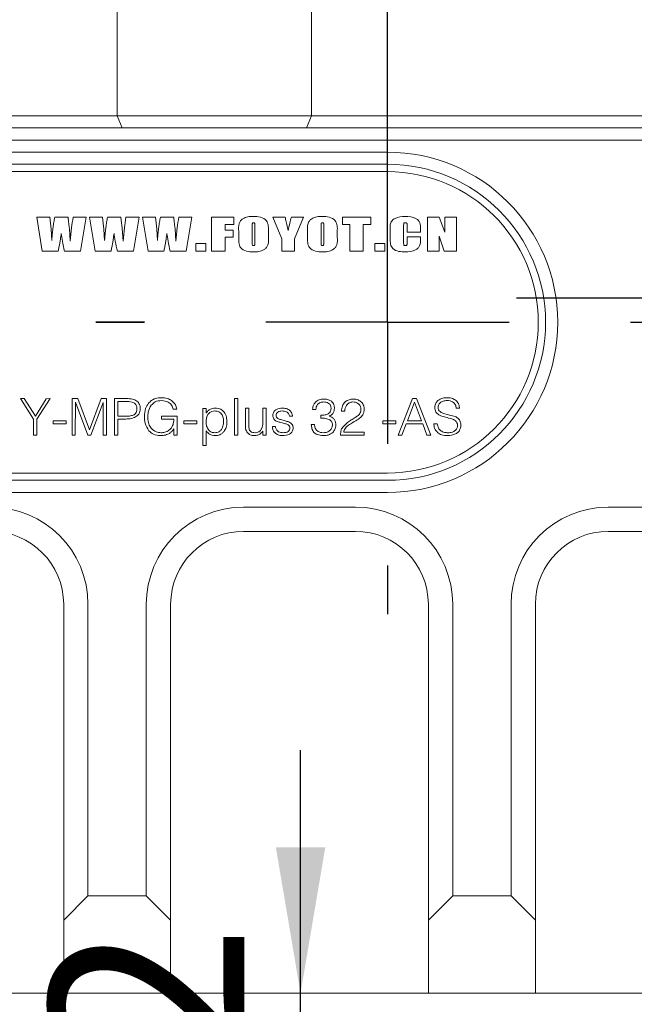
# Model space of a CAD drawing. Units: millimetres. Extents: x 0 to 671, y -1 to 558.
# Drawn here: x 355 to 367, y 139 to 159 of the extents above; entities that cross this region are included whole.
import ezdxf

# ---------------------------------------------------------------- set-up
doc = ezdxf.new("R2010")
doc.units = ezdxf.units.MM
doc.layers.add('图框', color=179, linetype='Continuous')
doc.styles.add('SLDTEXTSTYLE1', font='TXT', dxfattribs={"width": 0.7})
doc.dimstyles.new('SLDDIMSTYLE0', dxfattribs={"dimtxt": 4, "dimasz": 3, "dimexe": 0, "dimexo": 0.0625, "dimgap": 1, "dimtad": 2, "dimrnd": 1e-09, "dimzin": 12, "dimdsep": 46, "dimtxsty": 'SLDTEXTSTYLE1', "dimsah": 1, "dimcen": 0.09, "dimadec": 0, "dimazin": 3, "dimtfac": 1, "dimtmove": 0, "dimatfit": 0, "dimfxl": 0, "dimfrac": 2, "dimtolj": 1, "dimtzin": 12, "dimarcsym": 0})

# ---------------------------------------------------------------- blocks, each defined once
blk = doc.blocks.new('_D_27')
at = {"layer": '图框'}
for p, q in [((351.333, 153.06), (351.333, 201.028)), ((362.333, 153.06), (362.333, 201.028)), ((351.333, 198.028), (346.333, 198.028)), ((362.333, 198.028), (351.333, 198.028)), ((362.333, 198.028), (367.333, 198.028))]:
    blk.add_line(p, q, dxfattribs=at)
for points in [[(351.333, 198.028), (348.333, 198.536), (348.333, 197.52)], [(362.333, 198.028), (365.333, 197.52), (365.333, 198.536)]]:
    blk.add_solid(points, dxfattribs=at)
at = {"layer": '图框', "insert": (354.978, 203.185), "char_height": 4, "attachment_point": 1, "style": 'SLDTEXTSTYLE1'}
blk.add_mtext('11', dxfattribs=at)
blk = doc.blocks.new('_D_29')
at = {"layer": '图框'}
for p, q in [((360.545, 139.26), (360.545, 144.26)), ((360.545, 129.06), (360.545, 139.26)), ((367.845, 129.06), (357.545, 129.06)), ((360.545, 129.06), (360.545, 124.06))]:
    blk.add_line(p, q, dxfattribs=at)
for points in [[(360.545, 139.26), (361.053, 142.26), (360.037, 142.26)], [(360.545, 129.06), (360.037, 126.06), (361.053, 126.06)]]:
    blk.add_solid(points, dxfattribs=at)
at = {"layer": '图框', "insert": (355.389, 130.085), "char_height": 4, "attachment_point": 1, "rotation": 90, "style": 'SLDTEXTSTYLE1'}
blk.add_mtext('10.2', dxfattribs=at)
blk = doc.blocks.new('SW_CENTERMARKSYMBOL_11')
at = {"layer": '图框', "color": 0}
for p, q in [((0, 2.5), (0, 4.35)), ((0, 0), (0, 2.5)), ((-2.5, 0), (-4.35, 0)), ((0, 0), (-2.5, 0)), ((0, 0), (0, -2.5)), ((0, 0), (2.5, 0)), ((2.5, 0), (4.35, 0)), ((0, -2.5), (0, -4.35))]:
    blk.add_line(p, q, dxfattribs=at)
blk = doc.blocks.new('SW_CENTERMARKSYMBOL_12')
at = {"layer": '图框', "color": 0}
for p, q in [((0, 5), (0, 6)), ((0, 0), (0, 2.5)), ((-5, 0), (-6, 0)), ((0, 0), (-2.5, 0)), ((0, 0), (0, -2.5)), ((0, 0), (2.5, 0)), ((5, 0), (6, 0)), ((0, -5), (0, -6))]:
    blk.add_line(p, q, dxfattribs=at)
blk = doc.blocks.new('SW_CENTERMARKSYMBOL_13')
at = {"layer": '图框', "color": 0}
for p, q in [((0, 5), (0, 6)), ((0, 0), (0, 2.5)), ((-5, 0), (-6, 0)), ((0, 0), (-2.5, 0)), ((0, 0), (0, -2.5)), ((0, 0), (2.5, 0)), ((5, 0), (6, 0)), ((0, -5), (0, -6))]:
    blk.add_line(p, q, dxfattribs=at)

msp = doc.modelspace()

# ---------------------------------------------------------------- linework, layer by layer
at = {"color": 7, "linetype": 'Continuous', "lineweight": 15}
for p, q in [((356.7733, 157.3102), (356.7733, 186.4102)), ((360.7733, 157.3102), (360.7733, 186.4102)), ((352.7023, 157.3102), (356.2378, 157.3102)), ((356.2378, 157.3102), (356.7733, 157.3102)), ((356.7733, 157.3102), (356.8769, 157.0602)), ((356.7733, 157.3102), (360.7733, 157.3102)), ((360.7733, 157.3102), (360.6698, 157.0602)), ((360.7733, 157.3102), (361.3089, 157.3102)), ((361.3089, 157.3102), (364.8444, 157.3102)), ((364.8444, 157.3102), (372.5833, 157.3102)), ((356.4146, 157.0602), (352.7023, 157.0602)), ((356.8769, 157.0602), (356.4146, 157.0602)), ((360.6698, 157.0602), (356.8769, 157.0602)), ((361.1321, 157.0602), (360.6698, 157.0602)), ((364.8444, 157.0602), (361.1321, 157.0602)), ((364.8444, 157.0602), (372.5833, 157.0602)), ((372.5833, 156.8102), (341.0833, 156.8102)), ((351.3333, 156.5602), (362.3333, 156.5602)), ((362.3333, 156.3102), (351.3333, 156.3102)), ((362.3333, 156.1602), (351.3333, 156.1602)), ((355.1185, 155.2236), (355.3861, 155.2236)), ((355.2344, 154.5236), (355.1185, 155.2236)), ((355.3861, 155.2236), (355.4133, 154.9775)), ((355.4885, 155.2236), (355.7625, 155.2236)), ((355.8685, 155.2236), (356.1359, 155.2236)), ((356.1359, 155.2236), (356.0205, 154.5236)), ((356.2051, 155.2236), (356.4727, 155.2236)), ((356.321, 154.5236), (356.2051, 155.2236)), ((356.4727, 155.2236), (356.4999, 154.9775)), ((356.5751, 155.2236), (356.8492, 155.2236)), ((356.9551, 155.2236), (357.2226, 155.2236)), ((357.2226, 155.2236), (357.1071, 154.5236)), ((357.2917, 155.2236), (357.5593, 155.2236)), ((357.4076, 154.5236), (357.2917, 155.2236)), ((357.5593, 155.2236), (357.5865, 154.9775)), ((357.6617, 155.2236), (357.9358, 155.2236)), ((358.0417, 155.2236), (358.3092, 155.2236)), ((358.3092, 155.2236), (358.1937, 154.5236)), ((358.7162, 155.2236), (359.172, 155.2236)), ((358.7162, 154.5236), (358.7162, 155.2236)), ((359.172, 155.2236), (359.172, 155.069)), ((359.9778, 155.2236), (360.2257, 155.2236)), ((360.1569, 154.7773), (359.9778, 155.2236)), ((360.3562, 155.2236), (360.6045, 155.2236)), ((360.6045, 155.2236), (360.4173, 154.7795)), ((361.4104, 155.069), (361.4104, 155.2236)), ((361.4104, 155.2236), (361.9883, 155.2236)), ((361.9883, 155.2236), (361.9883, 155.069)), ((363.1563, 155.2236), (363.3968, 155.2236)), ((363.1563, 154.5236), (363.1563, 155.2236)), ((363.3968, 155.2236), (363.5144, 154.9157)), ((363.5144, 154.9157), (363.5144, 155.2236)), ((363.5144, 155.2236), (363.7505, 155.2236)), ((363.7505, 155.2236), (363.7505, 154.5236)), ((355.4133, 154.9775), (355.4274, 154.7466)), ((355.7904, 154.9895), (355.8096, 154.7303)), ((356.4999, 154.9775), (356.514, 154.7466)), ((356.877, 154.9895), (356.8962, 154.7303)), ((357.5865, 154.9775), (357.6007, 154.7466)), ((357.9636, 154.9895), (357.9828, 154.7303)), ((358.9929, 155.069), (358.9929, 154.955)), ((359.172, 155.069), (358.9929, 155.069)), ((358.9929, 154.955), (359.1557, 154.955)), ((359.1557, 154.955), (359.1557, 154.8085)), ((359.5505, 155.0424), (359.5505, 154.7182)), ((359.6074, 154.7233), (359.6074, 155.0424)), ((360.9667, 155.0424), (360.9667, 154.7182)), ((361.0237, 154.7233), (361.0237, 155.0424)), ((361.5569, 155.069), (361.4104, 155.069)), ((361.5569, 154.5236), (361.5569, 155.069)), ((361.8336, 155.069), (361.8336, 154.5236)), ((361.9883, 155.069), (361.8336, 155.069)), ((362.3871, 154.774), (362.3871, 154.9748)), ((362.6638, 155.0333), (362.6638, 154.7109)), ((362.7371, 154.9143), (362.7371, 155.0407)), ((363.0138, 154.9868), (363.0138, 154.9143)), ((358.9929, 154.8085), (358.9929, 154.5236)), ((359.1557, 154.8085), (358.9929, 154.8085)), ((359.2737, 154.8148), (359.2737, 154.9324)), ((359.8842, 154.9324), (359.8842, 154.8148)), ((360.1569, 154.5236), (360.1569, 154.7773)), ((360.4173, 154.7795), (360.4173, 154.5236)), ((360.69, 154.8148), (360.69, 154.9324)), ((361.3005, 154.9324), (361.3005, 154.8148)), ((363.0138, 154.9143), (362.7371, 154.9143)), ((362.7371, 154.8166), (363.0138, 154.8166)), ((362.7371, 154.7193), (362.7371, 154.8166)), ((363.0138, 154.8166), (363.0138, 154.7814)), ((363.3923, 154.8344), (363.3923, 154.5236)), ((363.5007, 154.5236), (363.3923, 154.8344)), ((358.3947, 154.5236), (358.3947, 154.6783)), ((358.3947, 154.6783), (358.5981, 154.6783)), ((358.5981, 154.6783), (358.5981, 154.5236)), ((362.0737, 154.5236), (362.0737, 154.6783)), ((362.0737, 154.6783), (362.2772, 154.6783)), ((362.2772, 154.6783), (362.2772, 154.5236)), ((355.5616, 154.5236), (355.2344, 154.5236)), ((356.0205, 154.5236), (355.6917, 154.5236)), ((356.6482, 154.5236), (356.321, 154.5236)), ((357.1071, 154.5236), (356.7783, 154.5236)), ((357.7348, 154.5236), (357.4076, 154.5236)), ((358.1937, 154.5236), (357.8649, 154.5236)), ((358.5981, 154.5236), (358.3947, 154.5236)), ((358.9929, 154.5236), (358.7162, 154.5236)), ((360.4173, 154.5236), (360.1569, 154.5236)), ((361.8336, 154.5236), (361.5569, 154.5236)), ((362.2772, 154.5236), (362.0737, 154.5236)), ((363.3923, 154.5236), (363.1563, 154.5236)), ((363.7505, 154.5236), (363.5007, 154.5236)), ((355.0559, 151.0654), (354.7831, 151.4903)), ((354.7831, 151.4903), (354.8644, 151.49)), ((354.8644, 151.49), (355.0939, 151.1317)), ((355.0939, 151.1317), (355.3151, 151.4897)), ((355.3968, 151.4903), (355.1241, 151.0706)), ((355.3151, 151.4897), (355.3968, 151.4903)), ((355.8448, 151.4903), (355.9625, 151.4933)), ((355.8448, 150.7403), (355.8448, 151.4903)), ((355.9151, 151.4157), (355.913, 150.7403)), ((356.1678, 150.7403), (355.9151, 151.4157)), ((355.9625, 151.4933), (356.2017, 150.8455)), ((356.2017, 150.8455), (356.4448, 151.4918)), ((356.4877, 151.4124), (356.2351, 150.7403)), ((356.4448, 151.4918), (356.5559, 151.4903)), ((356.4877, 150.7403), (356.4877, 151.4124)), ((356.5559, 151.4903), (356.5559, 150.7403)), ((356.7215, 151.4903), (356.9992, 151.4903)), ((356.7215, 150.7403), (356.7215, 151.4903)), ((356.9791, 151.4319), (356.7896, 151.4319)), ((356.7896, 151.4319), (356.7896, 151.1299)), ((359.1857, 151.4903), (359.2539, 151.4903)), ((359.1857, 150.7403), (359.1857, 151.4903)), ((359.2539, 151.4903), (359.2539, 150.7403)), ((359.4098, 151.2955), (359.478, 151.2955)), ((359.4098, 150.9334), (359.4098, 151.2955)), ((359.478, 151.2955), (359.478, 150.9353)), ((359.7702, 151.2955), (359.8383, 151.2955)), ((359.7702, 150.9967), (359.7702, 151.2955)), ((359.8383, 151.2955), (359.8383, 150.7403)), ((362.5522, 150.7403), (362.8499, 151.4903)), ((362.8851, 151.4197), (362.7417, 151.0325)), ((362.8499, 151.4903), (362.9309, 151.4903)), ((363.0351, 151.0325), (362.8851, 151.4197)), ((362.9309, 151.4903), (363.2213, 150.7403)), ((363.8124, 151.2915), (363.7442, 151.2915)), ((356.7896, 151.1299), (356.9575, 151.1299)), ((357.6865, 151.1299), (358.0072, 151.1299)), ((357.6865, 151.0715), (357.6865, 151.1299)), ((358.0021, 151.276), (357.928, 151.276)), ((358.0072, 151.1299), (358.0072, 150.7403)), ((358.5331, 151.2851), (358.6013, 151.2851)), ((358.5331, 150.526), (358.5331, 151.2851)), ((358.6013, 151.2851), (358.6013, 151.1894)), ((360.3794, 151.1285), (360.3149, 151.1285)), ((360.8611, 151.2663), (360.7929, 151.2663)), ((360.9585, 151.091), (360.9585, 151.1494)), ((361.4552, 151.2358), (361.387, 151.2358)), ((355.0559, 150.7403), (355.0559, 151.0654)), ((355.1241, 151.0706), (355.1241, 150.7403)), ((355.4583, 151.0325), (355.7245, 151.0325)), ((355.4583, 150.9741), (355.4583, 151.0325)), ((355.7245, 150.9741), (355.4583, 150.9741)), ((355.7245, 151.0325), (355.7245, 150.9741)), ((356.9535, 151.0715), (356.7896, 151.0715)), ((356.7896, 151.0715), (356.7896, 150.7403)), ((357.939, 151.0715), (357.6865, 151.0715)), ((358.1466, 151.0325), (358.4128, 151.0325)), ((358.1466, 150.9741), (358.1466, 151.0325)), ((358.4128, 150.9741), (358.1466, 150.9741)), ((358.4128, 151.0325), (358.4128, 150.9741)), ((359.965, 150.9156), (360.0289, 150.9156)), ((360.7637, 150.9616), (360.8318, 150.9616)), ((362.2375, 151.0325), (362.5037, 151.0325)), ((362.2375, 150.9741), (362.2375, 151.0325)), ((362.5037, 150.9741), (362.2375, 150.9741)), ((362.5037, 151.0325), (362.5037, 150.9741)), ((362.7186, 150.9741), (362.6256, 150.7405)), ((363.0576, 150.9741), (362.7186, 150.9741)), ((362.7417, 151.0325), (363.0351, 151.0325)), ((363.1389, 150.737), (363.0576, 150.9741)), ((363.2864, 150.9741), (363.3569, 150.9741)), ((355.1241, 150.7403), (355.0559, 150.7403)), ((355.913, 150.7403), (355.8448, 150.7403)), ((356.2351, 150.7403), (356.1678, 150.7403)), ((356.5559, 150.7403), (356.4877, 150.7403)), ((356.7896, 150.7403), (356.7215, 150.7403)), ((357.939, 150.7403), (357.939, 150.8669)), ((358.0072, 150.7403), (357.939, 150.7403)), ((358.6013, 150.828), (358.6013, 150.526)), ((359.2539, 150.7403), (359.1857, 150.7403)), ((359.7702, 150.7403), (359.7702, 150.8182)), ((359.8383, 150.7403), (359.7702, 150.7403)), ((361.8524, 150.7403), (361.3676, 150.7403)), ((361.4357, 150.7987), (361.8524, 150.7987)), ((361.8524, 150.7987), (361.8524, 150.7403)), ((362.6256, 150.7405), (362.5522, 150.7403)), ((363.2213, 150.7403), (363.1389, 150.737)), ((358.6013, 150.526), (358.5331, 150.526)), ((351.3333, 149.9602), (362.3333, 149.9602)), ((351.3333, 149.8102), (362.3333, 149.8102)), ((362.3333, 149.5602), (351.3333, 149.5602)), ((359.3733, 149.2602), (361.6733, 149.2602)), ((366.8733, 149.2602), (369.1733, 149.2602)), ((361.6733, 148.7602), (359.3733, 148.7602)), ((369.1733, 148.7602), (366.8733, 148.7602)), ((355.6733, 140.7602), (355.6733, 147.2602)), ((356.1733, 147.2602), (356.1733, 141.2602)), ((357.3733, 141.2602), (357.3733, 147.2602)), ((357.8733, 147.2602), (357.8733, 140.7602)), ((363.1733, 140.7602), (363.1733, 147.2602)), ((363.6733, 147.2602), (363.6733, 141.2602)), ((364.8733, 141.2602), (364.8733, 147.2602)), ((365.3733, 147.2602), (365.3733, 140.7602)), ((356.1733, 141.2602), (355.6733, 140.7602)), ((356.1733, 141.2602), (357.3733, 141.2602)), ((357.8733, 140.7602), (357.3733, 141.2602)), ((363.6733, 141.2602), (363.1733, 140.7602)), ((363.6733, 141.2602), (364.8733, 141.2602)), ((365.3733, 140.7602), (364.8733, 141.2602)), ((355.6733, 139.2602), (355.6733, 140.7602)), ((357.8733, 140.7602), (357.8733, 139.2602)), ((363.1733, 139.2602), (363.1733, 140.7602)), ((365.3733, 140.7602), (365.3733, 139.2602)), ((350.3733, 139.2602), (355.6733, 139.2602)), ((357.8733, 139.2602), (355.6733, 139.2602)), ((357.8733, 139.2602), (363.1733, 139.2602)), ((365.3733, 139.2602), (363.1733, 139.2602)), ((365.3733, 139.2602), (370.6733, 139.2602))]:
    msp.add_line(p, q, dxfattribs=at)
at = {"color": 7, "linetype": 'Continuous', "lineweight": 15, "flags": 128}
msp.add_lwpolyline([(363.5109, 151.1785), (363.6326, 151.1462), (363.7282, 151.1208)], dxfattribs=at)
at = {"color": 7, "linetype": 'Continuous', "lineweight": 15}
for centre, radius, start, end in [((362.3333, 153.0602), 3.5, 270, 90), ((362.3333, 153.0602), 3.25, 270, 90), ((362.3333, 153.0602), 3.1, 270, 90), ((354.1733, 147.2602), 2, 0, 90), ((359.3733, 147.2602), 2, 90, 180), ((361.6733, 147.2602), 2, 0, 90), ((366.8733, 147.2602), 2, 90, 180), ((354.1733, 147.2602), 1.5, 0, 90), ((359.3733, 147.2602), 1.5, 90, 180), ((361.6733, 147.2602), 1.5, 0, 90), ((366.8733, 147.2602), 1.5, 90, 180)]:
    msp.add_arc(centre, radius, start, end, dxfattribs=at)
for points, knots in [([(355.4274, 154.7466), (355.4313, 154.801), (355.4376, 154.8906), (355.4544, 155.0146), (355.4703, 155.1193), (355.4824, 155.1888), (355.4885, 155.2236)], [0, 0, 0, 0, 0.3399614, 0.5599706, 0.7799846, 1, 1, 1, 1]), ([(355.7625, 155.2236), (355.7656, 155.1971), (355.7707, 155.1533), (355.778, 155.0925), (355.7842, 155.041), (355.7883, 155.0066), (355.7904, 154.9895)], [0, 0, 0, 0, 0.3399987, 0.5599986, 0.7799995, 1, 1, 1, 1]), ([(355.8096, 154.7303), (355.817, 154.8228), (355.8301, 154.988), (355.8568, 155.1516), (355.8685, 155.2236)], [0, 0, 0, 0, 0.5599895, 1, 1, 1, 1]), ([(356.514, 154.7466), (356.5179, 154.801), (356.5242, 154.8906), (356.541, 155.0146), (356.5569, 155.1193), (356.569, 155.1888), (356.5751, 155.2236)], [0, 0, 0, 0, 0.3399614, 0.5599706, 0.7799846, 1, 1, 1, 1]), ([(356.8492, 155.2236), (356.8523, 155.1971), (356.8574, 155.1533), (356.8646, 155.0925), (356.8708, 155.041), (356.8749, 155.0066), (356.877, 154.9895)], [0, 0, 0, 0, 0.3399987, 0.5599986, 0.7799995, 1, 1, 1, 1]), ([(356.8962, 154.7303), (356.9036, 154.8228), (356.9168, 154.988), (356.9434, 155.1516), (356.9551, 155.2236)], [0, 0, 0, 0, 0.5599895, 1, 1, 1, 1]), ([(357.6007, 154.7466), (357.6045, 154.801), (357.6108, 154.8906), (357.6277, 155.0146), (357.6435, 155.1193), (357.6557, 155.1888), (357.6617, 155.2236)], [0, 0, 0, 0, 0.33996139, 0.55997062, 0.77998457, 1, 1, 1, 1]), ([(357.9358, 155.2236), (357.9389, 155.1971), (357.944, 155.1533), (357.9512, 155.0925), (357.9574, 155.041), (357.9616, 155.0066), (357.9636, 154.9895)], [0, 0, 0, 0, 0.33999871, 0.55999863, 0.77999951, 1, 1, 1, 1]), ([(357.9828, 154.7303), (357.9902, 154.8228), (358.0034, 154.988), (358.03, 155.1516), (358.0417, 155.2236)], [0, 0, 0, 0, 0.5599895, 1, 1, 1, 1]), ([(359.2737, 154.9324), (359.2702, 154.9869), (359.2652, 155.0627), (359.3084, 155.1505), (359.3701, 155.2024), (359.4626, 155.2349), (359.5374, 155.2382), (359.5749, 155.2399)], [0, 0, 0, 0, 0.3141997, 0.436865, 0.5600086, 0.7795986, 1, 1, 1, 1]), ([(359.5749, 155.2399), (359.6226, 155.2371), (359.7176, 155.2317), (359.8497, 155.17), (359.8872, 155.0447), (359.8852, 154.9701), (359.8842, 154.9324)], [0, 0, 0, 0, 0.2819592, 0.5607534, 0.7778586, 1, 1, 1, 1]), ([(360.2257, 155.2236), (360.2341, 155.1925), (360.2479, 155.1412), (360.2657, 155.0694), (360.2801, 155.0085), (360.286, 154.9671), (360.2889, 154.9465)], [0, 0, 0, 0, 0.3400464, 0.5600777, 0.7800959, 1, 1, 1, 1]), ([(360.2889, 154.9465), (360.3006, 154.9984), (360.3215, 155.0912), (360.3456, 155.1831), (360.3562, 155.2236)], [0, 0, 0, 0, 0.5599862, 1, 1, 1, 1]), ([(360.69, 154.9324), (360.6864, 154.9869), (360.6815, 155.0627), (360.7247, 155.1505), (360.7863, 155.2024), (360.8789, 155.2349), (360.9537, 155.2382), (360.9912, 155.2399)], [0, 0, 0, 0, 0.3141997, 0.436865, 0.5600086, 0.7795986, 1, 1, 1, 1]), ([(360.9912, 155.2399), (361.0389, 155.2371), (361.1338, 155.2317), (361.2659, 155.17), (361.3035, 155.0447), (361.3015, 154.9701), (361.3005, 154.9324)], [0, 0, 0, 0, 0.2819592, 0.5607534, 0.7778586, 1, 1, 1, 1]), ([(362.3871, 154.9748), (362.3867, 155.0042), (362.3858, 155.0625), (362.4142, 155.15), (362.5228, 155.2274), (362.6225, 155.2347), (362.6925, 155.2399)], [0, 0, 0, 0, 0.1881684, 0.3733528, 0.5602233, 1, 1, 1, 1]), ([(362.6925, 155.2399), (362.7729, 155.2341), (362.8735, 155.2269), (362.9737, 155.159), (363.0123, 155.087), (363.0132, 155.0269), (363.0138, 154.9868)], [0, 0, 0, 0, 0.4985677, 0.6240761, 0.7489737, 1, 1, 1, 1]), ([(359.5762, 155.1097), (359.5728, 155.1094), (359.566, 155.1088), (359.5566, 155.1033), (359.5536, 155.093), (359.5506, 155.0731), (359.5505, 155.056), (359.5505, 155.0424)], [0, 0, 0, 0, 0.1249718, 0.2496348, 0.3738546, 0.4990656, 1, 1, 1, 1]), ([(359.6074, 155.0424), (359.6072, 155.0567), (359.6069, 155.0746), (359.6036, 155.0959), (359.5973, 155.1053), (359.5869, 155.1092), (359.5797, 155.1095), (359.5762, 155.1097)], [0, 0, 0, 0, 0.5009659, 0.6261512, 0.74991074, 0.87475838, 1, 1, 1, 1]), ([(360.9924, 155.1097), (360.9891, 155.1094), (360.9823, 155.1088), (360.9728, 155.1033), (360.9698, 155.093), (360.9668, 155.0731), (360.9668, 155.056), (360.9667, 155.0424)], [0, 0, 0, 0, 0.1249718, 0.2496348, 0.3738546, 0.4990656, 1, 1, 1, 1]), ([(361.0237, 155.0424), (361.0235, 155.0567), (361.0232, 155.0746), (361.0199, 155.0959), (361.0136, 155.1053), (361.0031, 155.1092), (360.996, 155.1095), (360.9924, 155.1097)], [0, 0, 0, 0, 0.5009659, 0.6261512, 0.7499107, 0.8747584, 1, 1, 1, 1]), ([(362.6987, 155.1097), (362.6946, 155.1095), (362.6866, 155.1091), (362.6747, 155.1047), (362.6679, 155.0939), (362.6642, 155.0698), (362.664, 155.0496), (362.6638, 155.0333)], [0, 0, 0, 0, 0.12531548, 0.24998171, 0.37372097, 0.49891863, 1, 1, 1, 1]), ([(362.7371, 155.0407), (362.7369, 155.0562), (362.7368, 155.0756), (362.7321, 155.0994), (362.7186, 155.1095), (362.7067, 155.1096), (362.6987, 155.1097)], [0, 0, 0, 0, 0.5014234, 0.6264404, 0.7500822, 1, 1, 1, 1]), ([(355.6223, 154.8899), (355.6173, 154.8481), (355.6091, 154.7792), (355.5919, 154.6842), (355.5773, 154.6038), (355.5668, 154.5503), (355.5616, 154.5236)], [0, 0, 0, 0, 0.3399311, 0.5599524, 0.7799763, 1, 1, 1, 1]), ([(355.6917, 154.5236), (355.6754, 154.5914), (355.6464, 154.7124), (355.6296, 154.8356), (355.6223, 154.8899)], [0, 0, 0, 0, 0.5599576, 1, 1, 1, 1]), ([(356.7089, 154.8899), (356.7039, 154.8481), (356.6957, 154.7792), (356.6786, 154.6842), (356.664, 154.6038), (356.6535, 154.5503), (356.6482, 154.5236)], [0, 0, 0, 0, 0.3399311, 0.5599524, 0.7799763, 1, 1, 1, 1]), ([(356.7783, 154.5236), (356.7621, 154.5914), (356.7331, 154.7124), (356.7163, 154.8356), (356.7089, 154.8899)], [0, 0, 0, 0, 0.5599576, 1, 1, 1, 1]), ([(357.7955, 154.8899), (357.7905, 154.8481), (357.7823, 154.7792), (357.7652, 154.6842), (357.7506, 154.6038), (357.7401, 154.5503), (357.7348, 154.5236)], [0, 0, 0, 0, 0.33993109, 0.55995237, 0.77997628, 1, 1, 1, 1]), ([(357.8649, 154.5236), (357.8487, 154.5914), (357.8197, 154.7124), (357.8029, 154.8356), (357.7955, 154.8899)], [0, 0, 0, 0, 0.5599576, 1, 1, 1, 1]), ([(359.5749, 154.5073), (359.5277, 154.5098), (359.4338, 154.5147), (359.304, 154.5791), (359.2714, 154.7039), (359.2729, 154.7776), (359.2737, 154.8148)], [0, 0, 0, 0, 0.2818659, 0.5603759, 0.7779178, 1, 1, 1, 1]), ([(359.8842, 154.8148), (359.888, 154.7594), (359.8933, 154.6823), (359.846, 154.5952), (359.7824, 154.5443), (359.6886, 154.5122), (359.6128, 154.509), (359.5749, 154.5073)], [0, 0, 0, 0, 0.3140441, 0.4366792, 0.559831, 0.7795498, 1, 1, 1, 1]), ([(360.9912, 154.5073), (360.944, 154.5098), (360.8501, 154.5147), (360.7202, 154.5791), (360.6876, 154.7039), (360.6892, 154.7776), (360.69, 154.8148)], [0, 0, 0, 0, 0.2818659, 0.5603759, 0.7779178, 1, 1, 1, 1]), ([(361.3005, 154.8148), (361.3043, 154.7594), (361.3096, 154.6823), (361.2623, 154.5952), (361.1987, 154.5443), (361.1049, 154.5122), (361.0291, 154.509), (360.9912, 154.5073)], [0, 0, 0, 0, 0.3140441, 0.4366792, 0.559831, 0.7795498, 1, 1, 1, 1]), ([(362.6997, 154.5073), (362.6552, 154.5094), (362.5666, 154.5134), (362.4397, 154.5569), (362.3883, 154.6686), (362.3875, 154.7387), (362.3871, 154.774)], [0, 0, 0, 0, 0.2816972, 0.5610466, 0.7786069, 1, 1, 1, 1]), ([(363.0138, 154.7814), (363.015, 154.7285), (363.0166, 154.655), (362.9593, 154.5811), (362.864, 154.5223), (362.7717, 154.5139), (362.6997, 154.5073)], [0, 0, 0, 0, 0.3141157, 0.4371392, 0.56100555, 1, 1, 1, 1]), ([(359.5505, 154.7182), (359.5509, 154.7028), (359.5515, 154.6797), (359.5521, 154.6536), (359.5579, 154.6433), (359.5644, 154.6385), (359.5703, 154.638), (359.5742, 154.6376)], [0, 0, 0, 0, 0.50080389, 0.75064798, 0.81318124, 0.8757184, 1, 1, 1, 1]), ([(359.5742, 154.6376), (359.5786, 154.6377), (359.5873, 154.6381), (359.5997, 154.6448), (359.6041, 154.6579), (359.6071, 154.6837), (359.6073, 154.7057), (359.6074, 154.7233)], [0, 0, 0, 0, 0.1250532, 0.2493477, 0.3735891, 0.4988429, 1, 1, 1, 1]), ([(360.9667, 154.7182), (360.9672, 154.7028), (360.9678, 154.6797), (360.9684, 154.6536), (360.9742, 154.6433), (360.9807, 154.6385), (360.9866, 154.638), (360.9905, 154.6376)], [0, 0, 0, 0, 0.5008039, 0.750648, 0.8131812, 0.8757184, 1, 1, 1, 1]), ([(360.9905, 154.6376), (360.9949, 154.6377), (361.0036, 154.6381), (361.016, 154.6448), (361.0204, 154.6579), (361.0234, 154.6837), (361.0236, 154.7057), (361.0237, 154.7233)], [0, 0, 0, 0, 0.1250532, 0.2493477, 0.3735891, 0.4988429, 1, 1, 1, 1]), ([(362.6638, 154.7109), (362.664, 154.6955), (362.6642, 154.6761), (362.6679, 154.6533), (362.674, 154.6428), (362.6852, 154.6382), (362.6929, 154.6378), (362.6968, 154.6376)], [0, 0, 0, 0, 0.50094486, 0.62613167, 0.75004112, 0.87481246, 1, 1, 1, 1]), ([(362.6968, 154.6376), (362.7012, 154.6377), (362.71, 154.638), (362.7231, 154.6421), (362.732, 154.653), (362.7367, 154.6795), (362.7369, 154.7016), (362.7371, 154.7193)], [0, 0, 0, 0, 0.12527941, 0.25023993, 0.37390775, 0.49910499, 1, 1, 1, 1]), ([(357.4203, 151.3988), (357.4398, 151.4187), (357.4788, 151.4584), (357.5703, 151.5017), (357.6418, 151.5067), (357.6854, 151.5098)], [0, 0, 0, 0, 0.2801111, 0.56026, 1, 1, 1, 1]), ([(357.6854, 151.5098), (357.7263, 151.5077), (357.7994, 151.5041), (357.8627, 151.4682), (357.8906, 151.4524)], [0, 0, 0, 0, 0.56013645, 1, 1, 1, 1]), ([(363.3695, 151.4491), (363.4023, 151.4696), (363.4609, 151.5063), (363.5298, 151.5087), (363.5602, 151.5098)], [0, 0, 0, 0, 0.5582442, 1, 1, 1, 1]), ([(363.5602, 151.5098), (363.5992, 151.5078), (363.6689, 151.5043), (363.7251, 151.4637), (363.7498, 151.4459)], [0, 0, 0, 0, 0.5604939, 1, 1, 1, 1]), ([(357.1792, 151.2862), (357.1771, 151.31), (357.1737, 151.3458), (357.145, 151.3841), (357.088, 151.4264), (357.0275, 151.4294), (356.9791, 151.4319)], [0, 0, 0, 0, 0.2498435, 0.3754049, 0.5010863, 1, 1, 1, 1]), ([(356.9992, 151.4903), (357.0398, 151.4892), (357.1122, 151.4873), (357.171, 151.4459), (357.1968, 151.4278)], [0, 0, 0, 0, 0.561454, 1, 1, 1, 1]), ([(357.1968, 151.4278), (357.2139, 151.4029), (357.2446, 151.3584), (357.2466, 151.3046), (357.2474, 151.2809)], [0, 0, 0, 0, 0.5579241, 1, 1, 1, 1]), ([(357.3351, 151.1243), (357.3379, 151.18), (357.3429, 151.2793), (357.3967, 151.3623), (357.4203, 151.3988)], [0, 0, 0, 0, 0.5603386, 1, 1, 1, 1]), ([(357.471, 151.3533), (357.4478, 151.3081), (357.4062, 151.2271), (357.4042, 151.1365), (357.4033, 151.0964)], [0, 0, 0, 0, 0.55831079, 1, 1, 1, 1]), ([(357.6889, 151.4513), (357.6412, 151.4475), (357.556, 151.4408), (357.497, 151.38), (357.471, 151.3533)], [0, 0, 0, 0, 0.5600877, 1, 1, 1, 1]), ([(357.928, 151.276), (357.9181, 151.3045), (357.8984, 151.3615), (357.8128, 151.4337), (357.7359, 151.4446), (357.6889, 151.4513)], [0, 0, 0, 0, 0.2804735, 0.56125, 1, 1, 1, 1]), ([(357.8906, 151.4524), (357.9207, 151.4252), (357.9745, 151.3764), (357.9937, 151.3067), (358.0021, 151.276)], [0, 0, 0, 0, 0.5588136, 1, 1, 1, 1]), ([(358.6013, 151.1894), (358.6134, 151.2067), (358.6377, 151.2412), (358.7022, 151.283), (358.756, 151.2908), (358.7888, 151.2955)], [0, 0, 0, 0, 0.28045851, 0.56112577, 1, 1, 1, 1]), ([(358.7888, 151.2955), (358.829, 151.2925), (358.9007, 151.2872), (358.9511, 151.237), (358.9733, 151.2148)], [0, 0, 0, 0, 0.56017987, 1, 1, 1, 1]), ([(359.9747, 151.1432), (359.9785, 151.169), (359.9861, 151.2207), (360.0603, 151.2855), (360.1269, 151.2917), (360.1675, 151.2955)], [0, 0, 0, 0, 0.2795136, 0.5598539, 1, 1, 1, 1]), ([(360.1675, 151.2955), (360.1957, 151.294), (360.2517, 151.291), (360.3252, 151.2556), (360.3671, 151.1939), (360.3753, 151.1504), (360.3794, 151.1285)], [0, 0, 0, 0, 0.2807519, 0.5598156, 0.779355, 1, 1, 1, 1]), ([(360.7929, 151.2663), (360.7963, 151.3016), (360.8024, 151.3648), (360.8451, 151.411), (360.864, 151.4314)], [0, 0, 0, 0, 0.5590717, 1, 1, 1, 1]), ([(361.0174, 151.4221), (360.9941, 151.42), (360.9475, 151.4157), (360.8945, 151.3741), (360.8649, 151.3211), (360.8624, 151.2846), (360.8611, 151.2663)], [0, 0, 0, 0, 0.2799843, 0.5592055, 0.7794127, 1, 1, 1, 1]), ([(360.864, 151.4314), (360.8772, 151.4417), (360.9037, 151.4623), (360.9623, 151.4774), (361.005, 151.4794), (361.0311, 151.4806)], [0, 0, 0, 0, 0.27961746, 0.55962342, 1, 1, 1, 1]), ([(361.1728, 151.2915), (361.1707, 151.3133), (361.1667, 151.3567), (361.1067, 151.413), (361.0513, 151.4187), (361.0174, 151.4221)], [0, 0, 0, 0, 0.28072297, 0.5600821, 1, 1, 1, 1]), ([(361.0311, 151.4806), (361.061, 151.4792), (361.1144, 151.4767), (361.1595, 151.4484), (361.1793, 151.436)], [0, 0, 0, 0, 0.560389, 1, 1, 1, 1]), ([(361.1134, 151.1779), (361.1238, 151.185), (361.1447, 151.1993), (361.1687, 151.2391), (361.1712, 151.2716), (361.1728, 151.2915)], [0, 0, 0, 0, 0.2803347, 0.5603811, 1, 1, 1, 1]), ([(361.2409, 151.2958), (361.2397, 151.2761), (361.2373, 151.2367), (361.206, 151.1705), (361.1612, 151.1448), (361.1338, 151.1292)], [0, 0, 0, 0, 0.2812193, 0.5617001, 1, 1, 1, 1]), ([(361.1793, 151.436), (361.1902, 151.4259), (361.212, 151.4056), (361.2364, 151.3573), (361.2392, 151.3191), (361.2409, 151.2958)], [0, 0, 0, 0, 0.2802667, 0.5604141, 1, 1, 1, 1]), ([(361.387, 151.2358), (361.3901, 151.2722), (361.3961, 151.3446), (361.4582, 151.4296), (361.5417, 151.4749), (361.5986, 151.4787), (361.627, 151.4806)], [0, 0, 0, 0, 0.2802042, 0.5592567, 0.7792986, 1, 1, 1, 1]), ([(361.6197, 151.4221), (361.5937, 151.4187), (361.5415, 151.4118), (361.4889, 151.3573), (361.4595, 151.2971), (361.4566, 151.2563), (361.4552, 151.2358)], [0, 0, 0, 0, 0.2789626, 0.5584926, 0.7791119, 1, 1, 1, 1]), ([(361.7864, 151.2702), (361.784, 151.2942), (361.7792, 151.342), (361.7314, 151.3925), (361.6757, 151.4186), (361.6384, 151.4209), (361.6197, 151.4221)], [0, 0, 0, 0, 0.2796337, 0.5585741, 0.7790757, 1, 1, 1, 1]), ([(361.627, 151.4806), (361.6622, 151.4785), (361.725, 151.4749), (361.7749, 151.4374), (361.7969, 151.4209)], [0, 0, 0, 0, 0.5603564, 1, 1, 1, 1]), ([(361.7969, 151.4209), (361.8159, 151.397), (361.8498, 151.3543), (361.8531, 151.3002), (361.8546, 151.2763)], [0, 0, 0, 0, 0.5585541, 1, 1, 1, 1]), ([(363.3059, 151.311), (363.3095, 151.3408), (363.3159, 151.3941), (363.3531, 151.4322), (363.3695, 151.4491)], [0, 0, 0, 0, 0.5589017, 1, 1, 1, 1]), ([(363.4273, 151.136), (363.4082, 151.1455), (363.37, 151.1644), (363.3296, 151.2095), (363.3087, 151.2609), (363.3068, 151.2943), (363.3059, 151.311)], [0, 0, 0, 0, 0.280239, 0.5596618, 0.7796926, 1, 1, 1, 1]), ([(363.4179, 151.4071), (363.4038, 151.3913), (363.3786, 151.3631), (363.3754, 151.3257), (363.3741, 151.3092)], [0, 0, 0, 0, 0.5589542, 1, 1, 1, 1]), ([(363.3741, 151.3092), (363.3743, 151.3051), (363.3748, 151.2979), (363.3757, 151.2907), (363.3762, 151.2876)], [0, 0, 0, 0, 0.5599066, 1, 1, 1, 1]), ([(363.5596, 151.4513), (363.5307, 151.4501), (363.4792, 151.4479), (363.4366, 151.4195), (363.4179, 151.4071)], [0, 0, 0, 0, 0.5606028, 1, 1, 1, 1]), ([(363.6879, 151.4138), (363.6655, 151.4264), (363.6255, 151.449), (363.5798, 151.4506), (363.5596, 151.4513)], [0, 0, 0, 0, 0.5586064, 1, 1, 1, 1]), ([(363.7442, 151.2915), (363.7417, 151.3183), (363.7374, 151.3663), (363.703, 151.3992), (363.6879, 151.4138)], [0, 0, 0, 0, 0.55958892, 1, 1, 1, 1]), ([(363.7498, 151.4459), (363.7704, 151.4205), (363.8072, 151.3751), (363.8108, 151.3171), (363.8124, 151.2915)], [0, 0, 0, 0, 0.558509, 1, 1, 1, 1]), ([(357.1537, 151.1132), (357.1177, 151.0989), (357.0532, 151.0733), (356.9841, 151.072), (356.9535, 151.0715)], [0, 0, 0, 0, 0.5589193, 1, 1, 1, 1]), ([(356.9575, 151.1299), (356.989, 151.1301), (357.045, 151.1303), (357.0972, 151.1506), (357.12, 151.1594)], [0, 0, 0, 0, 0.5609756, 1, 1, 1, 1]), ([(357.12, 151.1594), (357.1311, 151.1677), (357.1533, 151.1841), (357.1756, 151.2294), (357.1779, 151.2647), (357.1792, 151.2862)], [0, 0, 0, 0, 0.2798757, 0.5598707, 1, 1, 1, 1]), ([(357.2474, 151.2809), (357.2463, 151.262), (357.2442, 151.2243), (357.2176, 151.1601), (357.1779, 151.131), (357.1537, 151.1132)], [0, 0, 0, 0, 0.281026, 0.5615511, 1, 1, 1, 1]), ([(357.4272, 150.8283), (357.3958, 150.8792), (357.3394, 150.9705), (357.3364, 151.0771), (357.3351, 151.1243)], [0, 0, 0, 0, 0.5579855, 1, 1, 1, 1]), ([(357.4033, 151.0964), (357.4062, 151.0525), (357.4115, 150.974), (357.4555, 150.9093), (357.4748, 150.8808)], [0, 0, 0, 0, 0.55995133, 1, 1, 1, 1]), ([(358.7805, 151.2371), (358.7601, 151.2356), (358.7196, 151.2326), (358.6663, 151.1997), (358.6126, 151.1281), (358.606, 151.0593), (358.6013, 151.0111)], [0, 0, 0, 0, 0.1872722, 0.3740968, 0.561347, 1, 1, 1, 1]), ([(358.9617, 151.0295), (358.96, 151.0586), (358.9566, 151.1168), (358.9131, 151.1885), (358.8491, 151.2311), (358.8034, 151.2351), (358.7805, 151.2371)], [0, 0, 0, 0, 0.2807589, 0.5598156, 0.7796964, 1, 1, 1, 1]), ([(358.9733, 151.2148), (358.9926, 151.1798), (359.0271, 151.1169), (359.029, 151.0456), (359.0299, 151.0141)], [0, 0, 0, 0, 0.5584223, 1, 1, 1, 1]), ([(360.0656, 151.0176), (360.0515, 151.0241), (360.0235, 151.0372), (359.9831, 151.0781), (359.9779, 151.1185), (359.9747, 151.1432)], [0, 0, 0, 0, 0.28150309, 0.5621759, 1, 1, 1, 1]), ([(360.1666, 151.2371), (360.1504, 151.2363), (360.118, 151.2349), (360.0752, 151.2171), (360.0468, 151.1839), (360.0442, 151.1583), (360.0429, 151.1454)], [0, 0, 0, 0, 0.2812208, 0.5609239, 0.7802994, 1, 1, 1, 1]), ([(360.0429, 151.1454), (360.045, 151.1328), (360.0492, 151.1075), (360.0848, 151.0764), (360.1152, 151.0656), (360.1337, 151.059)], [0, 0, 0, 0, 0.2784204, 0.5584802, 1, 1, 1, 1]), ([(360.3149, 151.1285), (360.3105, 151.1474), (360.3018, 151.1849), (360.2462, 151.2312), (360.1968, 151.2348), (360.1666, 151.2371)], [0, 0, 0, 0, 0.280544, 0.5597094, 1, 1, 1, 1]), ([(360.9585, 151.1494), (360.9884, 151.1497), (361.0418, 151.1503), (361.0916, 151.1694), (361.1134, 151.1779)], [0, 0, 0, 0, 0.5607905, 1, 1, 1, 1]), ([(361.1301, 151.0628), (361.0989, 151.0727), (361.0429, 151.0903), (360.9843, 151.0907), (360.9585, 151.091)], [0, 0, 0, 0, 0.5590526, 1, 1, 1, 1]), ([(361.1338, 151.1292), (361.1583, 151.1204), (361.2021, 151.1049), (361.2312, 151.069), (361.244, 151.0532)], [0, 0, 0, 0, 0.5603676, 1, 1, 1, 1]), ([(361.5881, 151.0514), (361.6146, 151.0674), (361.662, 151.0959), (361.7074, 151.1276), (361.7273, 151.1415)], [0, 0, 0, 0, 0.5601154, 1, 1, 1, 1]), ([(361.7273, 151.1415), (361.7462, 151.1621), (361.7799, 151.1991), (361.7844, 151.2485), (361.7864, 151.2702)], [0, 0, 0, 0, 0.5591812, 1, 1, 1, 1]), ([(361.8546, 151.2763), (361.8526, 151.2531), (361.8486, 151.2068), (361.8096, 151.1313), (361.7633, 151.0932), (361.735, 151.07)], [0, 0, 0, 0, 0.2800891, 0.5602282, 1, 1, 1, 1]), ([(363.3762, 151.2876), (363.3818, 151.2712), (363.3929, 151.2384), (363.4437, 151.2002), (363.4854, 151.1867), (363.5109, 151.1785)], [0, 0, 0, 0, 0.2787168, 0.5588871, 1, 1, 1, 1]), ([(363.653, 151.0753), (363.6109, 151.0865), (363.5356, 151.1065), (363.4604, 151.127), (363.4273, 151.136)], [0, 0, 0, 0, 0.55999975, 1, 1, 1, 1]), ([(363.7282, 151.1208), (363.7465, 151.1111), (363.783, 151.0919), (363.8323, 151.0333), (363.8381, 150.9796), (363.8416, 150.9468)], [0, 0, 0, 0, 0.2809848, 0.5613134, 1, 1, 1, 1]), ([(357.8043, 150.8178), (357.8277, 150.8322), (357.8697, 150.8581), (357.8952, 150.8999), (357.9064, 150.9184)], [0, 0, 0, 0, 0.5594375, 1, 1, 1, 1]), ([(357.9064, 150.9184), (357.9173, 150.946), (357.9367, 150.9953), (357.9383, 151.0482), (357.939, 151.0715)], [0, 0, 0, 0, 0.5593459, 1, 1, 1, 1]), ([(358.6013, 151.0111), (358.6035, 150.9812), (358.6079, 150.9215), (358.648, 150.8465), (358.7096, 150.7961), (358.7568, 150.7914), (358.7805, 150.789)], [0, 0, 0, 0, 0.280672, 0.5605744, 0.7801671, 1, 1, 1, 1]), ([(358.9186, 150.8586), (358.9333, 150.8888), (358.9596, 150.943), (358.9611, 151.003), (358.9617, 151.0295)], [0, 0, 0, 0, 0.5586964, 1, 1, 1, 1]), ([(359.0299, 151.0141), (359.0279, 150.9744), (359.0244, 150.9036), (358.9882, 150.843), (358.9722, 150.8164)], [0, 0, 0, 0, 0.5602719, 1, 1, 1, 1]), ([(359.4509, 150.789), (359.4367, 150.8142), (359.4114, 150.8592), (359.4103, 150.9107), (359.4098, 150.9334)], [0, 0, 0, 0, 0.5580771, 1, 1, 1, 1]), ([(359.478, 150.9353), (359.479, 150.914), (359.4811, 150.8717), (359.5106, 150.8166), (359.5615, 150.7914), (359.5949, 150.7898), (359.6116, 150.789)], [0, 0, 0, 0, 0.2810081, 0.55940313, 0.77906993, 1, 1, 1, 1]), ([(359.6116, 150.789), (359.6299, 150.7906), (359.6666, 150.7937), (359.7134, 150.8255), (359.7604, 150.891), (359.7661, 150.9532), (359.7702, 150.9967)], [0, 0, 0, 0, 0.1870551, 0.3738057, 0.5611104, 1, 1, 1, 1]), ([(360.1719, 150.7306), (360.1427, 150.7327), (360.0843, 150.737), (360.014, 150.7829), (359.9712, 150.8468), (359.967, 150.8927), (359.965, 150.9156)], [0, 0, 0, 0, 0.2804799, 0.5598037, 0.7797892, 1, 1, 1, 1]), ([(360.0289, 150.9156), (360.0343, 150.8949), (360.045, 150.8536), (360.1001, 150.7942), (360.1567, 150.791), (360.1913, 150.789)], [0, 0, 0, 0, 0.281617, 0.5606231, 1, 1, 1, 1]), ([(360.2345, 150.9753), (360.2029, 150.9831), (360.1466, 150.9971), (360.0903, 151.0113), (360.0656, 151.0176)], [0, 0, 0, 0, 0.5599998, 1, 1, 1, 1]), ([(360.1337, 151.059), (360.1653, 151.0501), (360.2216, 151.0343), (360.2779, 151.0186), (360.3027, 151.0117)], [0, 0, 0, 0, 0.56, 1, 1, 1, 1]), ([(360.1913, 150.789), (360.2087, 150.7898), (360.2435, 150.7914), (360.2883, 150.8124), (360.3196, 150.8467), (360.3234, 150.8741), (360.3254, 150.8878)], [0, 0, 0, 0, 0.2811627, 0.5608182, 0.7807675, 1, 1, 1, 1]), ([(360.3254, 150.8878), (360.3234, 150.9006), (360.3196, 150.9262), (360.2844, 150.9586), (360.2534, 150.9689), (360.2345, 150.9753)], [0, 0, 0, 0, 0.2787747, 0.5586999, 1, 1, 1, 1]), ([(360.3027, 151.0117), (360.3166, 151.0048), (360.3443, 150.9911), (360.3747, 150.9593), (360.3913, 150.9224), (360.3928, 150.8981), (360.3935, 150.886)], [0, 0, 0, 0, 0.280244, 0.5598065, 0.7798273, 1, 1, 1, 1]), ([(361.0297, 150.7306), (360.9922, 150.7318), (360.9176, 150.7343), (360.8176, 150.7834), (360.7752, 150.8741), (360.7675, 150.9324), (360.7637, 150.9616)], [0, 0, 0, 0, 0.2811803, 0.5589422, 0.7788941, 1, 1, 1, 1]), ([(360.8318, 150.9616), (360.834, 150.9345), (360.8384, 150.8806), (360.8896, 150.8204), (360.9537, 150.7926), (360.9958, 150.7902), (361.0169, 150.789)], [0, 0, 0, 0, 0.2800875, 0.5584958, 0.7789669, 1, 1, 1, 1]), ([(361.0169, 150.789), (361.0425, 150.7911), (361.0935, 150.7954), (361.1541, 150.8358), (361.195, 150.8889), (361.1997, 150.9291), (361.202, 150.9491)], [0, 0, 0, 0, 0.2803275, 0.560054, 0.7801889, 1, 1, 1, 1]), ([(361.202, 150.9491), (361.2011, 150.9624), (361.1994, 150.9891), (361.1779, 151.0334), (361.1482, 151.0517), (361.1301, 151.0628)], [0, 0, 0, 0, 0.28097708, 0.5613479, 1, 1, 1, 1]), ([(361.2702, 150.9505), (361.2671, 150.918), (361.2615, 150.86), (361.2241, 150.8158), (361.2076, 150.7963)], [0, 0, 0, 0, 0.5594379, 1, 1, 1, 1]), ([(361.244, 151.0532), (361.2527, 151.035), (361.2683, 151.0024), (361.2696, 150.9664), (361.2702, 150.9505)], [0, 0, 0, 0, 0.5592663, 1, 1, 1, 1]), ([(361.3676, 150.7403), (361.3684, 150.7775), (361.3698, 150.8438), (361.4085, 150.8971), (361.4255, 150.9205)], [0, 0, 0, 0, 0.5604754, 1, 1, 1, 1]), ([(361.4255, 150.9205), (361.4533, 150.9482), (361.5028, 150.9977), (361.562, 151.035), (361.5881, 151.0514)], [0, 0, 0, 0, 0.5596756, 1, 1, 1, 1]), ([(361.5324, 150.9474), (361.519, 150.937), (361.4951, 150.9184), (361.475, 150.8956), (361.4662, 150.8856)], [0, 0, 0, 0, 0.5601271, 1, 1, 1, 1]), ([(361.735, 151.07), (361.6972, 151.047), (361.6297, 151.0061), (361.5621, 150.9654), (361.5324, 150.9474)], [0, 0, 0, 0, 0.55999998, 1, 1, 1, 1]), ([(363.3648, 150.789), (363.3387, 150.8189), (363.2919, 150.8725), (363.2881, 150.9429), (363.2864, 150.9741)], [0, 0, 0, 0, 0.5579158, 1, 1, 1, 1]), ([(363.3569, 150.9741), (363.3616, 150.9429), (363.37, 150.8873), (363.4098, 150.8482), (363.4273, 150.831)], [0, 0, 0, 0, 0.5604125, 1, 1, 1, 1]), ([(363.8416, 150.9468), (363.8397, 150.9219), (363.836, 150.8721), (363.7959, 150.8066), (363.7071, 150.7415), (363.6224, 150.7351), (363.5629, 150.7306)], [0, 0, 0, 0, 0.1872011, 0.3738909, 0.5610067, 1, 1, 1, 1]), ([(363.7734, 150.9424), (363.7714, 150.9606), (363.7673, 150.9969), (363.7229, 151.0479), (363.6795, 151.0649), (363.653, 151.0753)], [0, 0, 0, 0, 0.2797005, 0.55955388, 1, 1, 1, 1]), ([(363.7274, 150.8353), (363.7425, 150.8526), (363.7694, 150.8837), (363.7722, 150.9244), (363.7734, 150.9424)], [0, 0, 0, 0, 0.55863072, 1, 1, 1, 1]), ([(357.6608, 150.7306), (357.6109, 150.7349), (357.5218, 150.7425), (357.4561, 150.8021), (357.4272, 150.8283)], [0, 0, 0, 0, 0.5597103, 1, 1, 1, 1]), ([(357.4748, 150.8808), (357.5073, 150.8509), (357.5654, 150.7974), (357.6435, 150.7916), (357.678, 150.789)], [0, 0, 0, 0, 0.558584, 1, 1, 1, 1]), ([(357.8357, 150.768), (357.8042, 150.7554), (357.7479, 150.7329), (357.6874, 150.7313), (357.6608, 150.7306)], [0, 0, 0, 0, 0.5592052, 1, 1, 1, 1]), ([(357.678, 150.789), (357.7025, 150.7904), (357.7464, 150.7928), (357.7866, 150.8101), (357.8043, 150.8178)], [0, 0, 0, 0, 0.5598774, 1, 1, 1, 1]), ([(357.939, 150.8669), (357.9231, 150.8448), (357.8947, 150.8053), (357.8537, 150.7794), (357.8357, 150.768)], [0, 0, 0, 0, 0.5598339, 1, 1, 1, 1]), ([(358.7919, 150.7306), (358.7492, 150.7358), (358.673, 150.7452), (358.6232, 150.8027), (358.6013, 150.828)], [0, 0, 0, 0, 0.55997471, 1, 1, 1, 1]), ([(358.7805, 150.789), (358.8115, 150.7923), (358.867, 150.7981), (358.9028, 150.8401), (358.9186, 150.8586)], [0, 0, 0, 0, 0.5592465, 1, 1, 1, 1]), ([(358.9722, 150.8164), (358.9595, 150.8017), (358.9342, 150.7723), (358.8725, 150.7373), (358.8224, 150.7331), (358.7919, 150.7306)], [0, 0, 0, 0, 0.280393, 0.5606241, 1, 1, 1, 1]), ([(359.5986, 150.7306), (359.567, 150.7322), (359.5107, 150.7352), (359.4691, 150.7726), (359.4509, 150.789)], [0, 0, 0, 0, 0.5609177, 1, 1, 1, 1]), ([(359.7075, 150.7612), (359.6883, 150.7511), (359.654, 150.7332), (359.6156, 150.7314), (359.5986, 150.7306)], [0, 0, 0, 0, 0.5593991, 1, 1, 1, 1]), ([(359.7702, 150.8182), (359.7594, 150.8065), (359.7402, 150.7856), (359.7174, 150.7686), (359.7075, 150.7612)], [0, 0, 0, 0, 0.5601619, 1, 1, 1, 1]), ([(360.3935, 150.886), (360.3902, 150.8603), (360.3836, 150.8089), (360.2998, 150.7399), (360.2231, 150.7343), (360.1719, 150.7306)], [0, 0, 0, 0, 0.249702, 0.4996698, 1, 1, 1, 1]), ([(361.2076, 150.7963), (361.1778, 150.7744), (361.1244, 150.7353), (361.0587, 150.732), (361.0297, 150.7306)], [0, 0, 0, 0, 0.5583064, 1, 1, 1, 1]), ([(361.4662, 150.8856), (361.4565, 150.8707), (361.4392, 150.8441), (361.4368, 150.8126), (361.4357, 150.7987)], [0, 0, 0, 0, 0.559675, 1, 1, 1, 1]), ([(363.5629, 150.7306), (363.523, 150.7323), (363.4517, 150.7354), (363.3913, 150.7726), (363.3648, 150.789)], [0, 0, 0, 0, 0.5604399, 1, 1, 1, 1]), ([(363.4273, 150.831), (363.4537, 150.8168), (363.501, 150.7914), (363.5544, 150.7897), (363.578, 150.789)], [0, 0, 0, 0, 0.5585913, 1, 1, 1, 1]), ([(363.578, 150.789), (363.6084, 150.7902), (363.6627, 150.7924), (363.7077, 150.8222), (363.7274, 150.8353)], [0, 0, 0, 0, 0.5606971, 1, 1, 1, 1])]:
    msp.add_open_spline(points, degree=3, knots=knots, dxfattribs=at)

# ---------------------------------------------------------------- block references
at = {"layer": '图框'}
for name, p in [('SW_CENTERMARKSYMBOL_13', (351.3333, 153.0602)), ('SW_CENTERMARKSYMBOL_12', (362.3333, 153.0602)), ('SW_CENTERMARKSYMBOL_11', (369.3333, 153.5602))]:
    msp.add_blockref(name, p, dxfattribs=at)

# ---------------------------------------------------------------- dimensions: what is measured, and where the dimension line sits
dim = msp.add_linear_dim(base=(351.3333, 198.0283), p1=(362.3333, 153.0602), p2=(351.3333, 153.0602), dimstyle='SLDDIMSTYLE0', dxfattribs=at)
dim.commit()
dim.dimension.update_dxf_attribs({"geometry": '_D_27', "text_midpoint": (356.8333, 198.0283), "dimtype": 160})
dim = msp.add_linear_dim(base=(360.5449, 139.2602), p1=(367.8447, 129.0602), p2=(372.8333, 139.2602), angle=90, dimstyle='SLDDIMSTYLE0', dxfattribs=at)
dim.commit()
dim.dimension.update_dxf_attribs({"geometry": '_D_29', "text_midpoint": (360.5449, 134.1602), "dimtype": 160})

doc.saveas('drawing.dxf')
